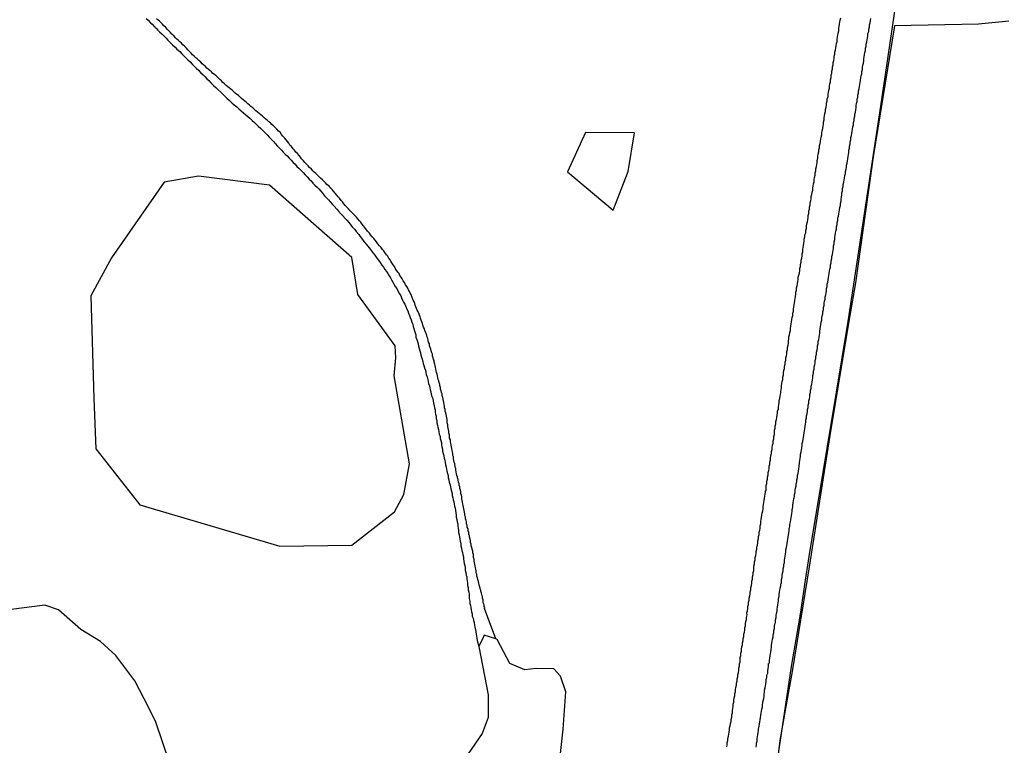
# Model space of a CAD drawing. Units: millimetres. Extents: x 183152 to 185563, y 1652111 to 1654886.
# Drawn here: x 183842 to 184001, y 1654032 to 1654149 of the extents above; entities that cross this region are included whole.
import ezdxf

# ---------------------------------------------------------------- set-up
doc = ezdxf.new("R2010")
doc.units = ezdxf.units.MM
for name, color, linetype in [('V-BANHADO', 102, 'Continuous'), ('V-CANAL', 111, 'Continuous'), ('V-LAGOA', 150, 'Continuous'), ('V-LOTE', 1, 'Continuous')]:
    doc.layers.add(name, color=color, linetype=linetype)

msp = doc.modelspace()

# ---------------------------------------------------------------- linework, layer by layer
at = {"layer": 'V-BANHADO'}
msp.add_lwpolyline([(184001.48, 1654149.15), (183996.59, 1654148.67), (183983.06, 1654148.42), (183979.61, 1654127.31), (183976.73, 1654107), (183975.81, 1654101.71), (183972.61, 1654082.38), (183969.29, 1654061.17), (183966.53, 1654044.33), (183965.89, 1654040.76), (183964.55, 1654033.19), (183963.97, 1654028.29), (183963.41, 1654023.34), (183958.13, 1653985.96), (183954.97, 1653963.84), (183952.13, 1653944.23), (183951.09, 1653936.85), (183949.61, 1653925.62), (183947.81, 1653913.7)], dxfattribs=at)
for points in [[(183937.66, 1654118.72), (183940.06, 1654124.91), (183941.1, 1654131.18), (183933.21, 1654131.22), (183930.29, 1654124.87), (183937.66, 1654118.72)], [(183902.61, 1654094.88), (183902.48, 1654096.84), (183896.5, 1654105.1), (183895.52, 1654111.09), (183882.25, 1654122.74), (183870.8, 1654124.18), (183865.27, 1654123.2), (183856.75, 1654111.03), (183853.43, 1654104.91), (183853.89, 1654088.32), (183854.22, 1654080.19), (183861.31, 1654071.21), (183883.88, 1654064.51), (183895.53, 1654064.7), (183902.42, 1654070.04), (183903.92, 1654072.84), (183904.83, 1654077.79), (183902.36, 1654091.97)]]:
    msp.add_lwpolyline(points, close=True, dxfattribs=at)
at = {"layer": 'V-CANAL'}
for points in [[(183862.37, 1654149.6), (183862.65, 1654149.32), (183863.03, 1654148.92), (183863.29, 1654148.66), (183863.67, 1654148.28), (183863.67, 1654148.28), (183863.74, 1654148.24), (183863.82, 1654148.18), (183863.86, 1654148.11), (183863.95, 1654148.05), (183864.24, 1654147.73), (183864.52, 1654147.45), (183864.95, 1654147.05), (183865.2, 1654146.79), (183865.57, 1654146.41), (183865.86, 1654146.11), (183866.33, 1654145.64), (183866.61, 1654145.36), (183867.04, 1654144.96), (183867.29, 1654144.68), (183867.76, 1654144.26), (183868.1, 1654143.91), (183868.42, 1654143.6), (183868.74, 1654143.26), (183869.06, 1654142.96), (183869.42, 1654142.59), (183869.78, 1654142.23), (183870.08, 1654141.93), (183870.46, 1654141.55), (183870.78, 1654141.25), (183871.1, 1654140.91), (183871.53, 1654140.49), (183871.81, 1654140.23), (183872.15, 1654139.85), (183872.45, 1654139.59), (183872.79, 1654139.23), (183873.21, 1654138.82), (183873.6, 1654138.46), (183873.91, 1654138.14), (183874.38, 1654137.72), (183874.75, 1654137.35), (183875.11, 1654137), (183875.38, 1654136.74), (183875.77, 1654136.39), (183876.17, 1654136.01), (183876.53, 1654135.69), (183876.94, 1654135.35), (183877.3, 1654135.05), (183877.68, 1654134.73), (183878.02, 1654134.41), (183878.41, 1654134.07), (183878.75, 1654133.8), (183879.07, 1654133.52), (183879.45, 1654133.14), (183879.82, 1654132.82), (183880.11, 1654132.56), (183880.43, 1654132.24), (183880.82, 1654131.86), (183881.15, 1654131.52), (183881.52, 1654131.16), (183881.84, 1654130.82), (183882.24, 1654130.39), (183882.54, 1654130.11), (183882.86, 1654129.75), (183883.13, 1654129.43), (183883.5, 1654129.03), (183883.82, 1654128.73), (183884.16, 1654128.35), (183884.46, 1654128.07), (183884.78, 1654127.71), (183885.1, 1654127.43), (183885.41, 1654127.07), (183885.73, 1654126.77), (183886.05, 1654126.39), (183886.37, 1654126.11), (183886.67, 1654125.75), (183886.95, 1654125.45), (183887.35, 1654125.07), (183887.65, 1654124.77), (183887.97, 1654124.39), (183888.29, 1654124.08), (183888.63, 1654123.71), (183888.93, 1654123.43), (183889.25, 1654123.07), (183889.55, 1654122.74), (183889.95, 1654122.34), (183890.21, 1654122.11), (183890.49, 1654121.75), (183890.76, 1654121.42), (183891.12, 1654121.02), (183891.4, 1654120.74), (183891.76, 1654120.34), (183892.04, 1654120.04), (183892.38, 1654119.62), (183892.68, 1654119.32), (183893.1, 1654118.85), (183893.38, 1654118.53), (183893.81, 1654118.04), (183894.06, 1654117.76), (183894.47, 1654117.32), (183894.72, 1654117.06), (183895.08, 1654116.64), (183895.34, 1654116.29), (183895.59, 1654115.99), (183895.98, 1654115.57), (183896.23, 1654115.25), (183896.23, 1654115.25), (183896.62, 1654114.76), (183896.87, 1654114.44), (183897.22, 1654113.99), (183897.47, 1654113.65), (183897.81, 1654113.23), (183898.04, 1654112.92), (183898.34, 1654112.55), (183898.62, 1654112.18), (183898.96, 1654111.74), (183899.21, 1654111.42), (183899.56, 1654110.97), (183899.81, 1654110.63), (183900.07, 1654110.27), (183900.37, 1654109.82), (183900.6, 1654109.48), (183900.83, 1654109.14), (183901.09, 1654108.8), (183901.32, 1654108.46), (183901.52, 1654108.12), (183901.73, 1654107.78), (183901.92, 1654107.44), (183902.11, 1654107.09), (183902.3, 1654106.75), (183902.49, 1654106.37), (183902.75, 1654106.07), (183903.01, 1654105.6), (183903.2, 1654105.22), (183903.39, 1654104.88), (183903.52, 1654104.54), (183903.69, 1654104.2), (183903.86, 1654103.86), (183904.05, 1654103.52), (183904.2, 1654103.18), (183904.33, 1654102.83), (183904.52, 1654102.45), (183904.65, 1654102.11), (183904.81, 1654101.73), (183904.92, 1654101.39), (183905.07, 1654101), (183905.2, 1654100.62), (183905.33, 1654100.28), (183905.41, 1654099.94), (183905.5, 1654099.6), (183905.6, 1654099.26), (183905.71, 1654098.92), (183905.82, 1654098.58), (183905.86, 1654098.23), (183905.99, 1654097.85), (183906.11, 1654097.51), (183906.22, 1654097.13), (183906.26, 1654096.79), (183906.39, 1654096.4), (183906.5, 1654096.02), (183906.6, 1654095.68), (183906.65, 1654095.34), (183906.75, 1654095), (183906.86, 1654094.66), (183906.99, 1654094.32), (183907.03, 1654093.98), (183907.14, 1654093.63), (183907.26, 1654093.25), (183907.37, 1654092.91), (183907.46, 1654092.53), (183907.52, 1654092.19), (183907.65, 1654091.8), (183907.78, 1654091.42), (183907.84, 1654091.08), (183907.9, 1654090.74), (183908.03, 1654090.4), (183908.07, 1654090.06), (183908.16, 1654089.72), (183908.26, 1654089.38), (183908.31, 1654089.03), (183908.43, 1654088.65), (183908.56, 1654088.31), (183908.61, 1654087.93), (183908.71, 1654087.59), (183908.8, 1654087.2), (183908.84, 1654086.82), (183908.93, 1654086.48), (183908.97, 1654086.14), (183909.01, 1654085.8), (183909.1, 1654085.46), (183909.12, 1654085.12), (183909.2, 1654084.77), (183909.24, 1654084.43), (183909.35, 1654084.05), (183909.37, 1654083.71), (183909.48, 1654083.33), (183909.52, 1654082.99), (183909.61, 1654082.6), (183909.74, 1654082.22), (183909.76, 1654081.88), (183909.86, 1654081.54), (183909.95, 1654081.2), (183909.99, 1654080.86), (183910.05, 1654080.52), (183910.12, 1654080.17), (183910.14, 1654079.83), (183910.25, 1654079.45), (183910.25, 1654079.45), (183910.35, 1654079.11), (183910.39, 1654078.73), (183910.5, 1654078.39), (183910.57, 1654078), (183910.63, 1654077.62), (183910.73, 1654077.28), (183910.76, 1654076.94), (183910.86, 1654076.6), (183910.93, 1654076.26), (183911.03, 1654075.92), (183911.06, 1654075.57), (183911.16, 1654075.23), (183911.2, 1654074.85), (183911.31, 1654074.51), (183911.42, 1654074.13), (183911.46, 1654073.79), (183911.57, 1654073.4), (183911.67, 1654073.02), (183911.71, 1654072.68), (183911.82, 1654072.34), (183911.84, 1654072), (183911.95, 1654071.66), (183912.04, 1654071.32), (183912.08, 1654070.97), (183912.16, 1654070.63), (183912.21, 1654070.25), (183912.27, 1654069.91), (183912.33, 1654069.53), (183912.35, 1654069.19), (183912.46, 1654068.8), (183912.5, 1654068.42), (183912.59, 1654068.08), (183912.59, 1654067.74), (183912.67, 1654067.4), (183912.72, 1654067.06), (183912.74, 1654066.72), (183912.84, 1654066.37), (183912.86, 1654066.03), (183912.95, 1654065.65), (183912.97, 1654065.31), (183913.08, 1654064.93), (183913.1, 1654064.59), (183913.21, 1654064.2), (183913.27, 1654063.82), (183913.36, 1654063.48), (183913.4, 1654063.14), (183913.5, 1654062.8), (183913.53, 1654062.46), (183913.59, 1654062.11), (183913.65, 1654061.73), (183913.74, 1654061.39), (183913.78, 1654061.01), (183913.8, 1654060.67), (183913.91, 1654060.28), (183913.93, 1654059.9), (183913.93, 1654059.77), (183914.01, 1654059.73), (183914.04, 1654059.56), (183914.04, 1654059.22), (183914.1, 1654058.88), (183914.17, 1654058.54), (183914.17, 1654058.2), (183914.29, 1654057.86), (183914.29, 1654057.51), (183914.38, 1654057.13), (183914.42, 1654056.79), (183914.42, 1654056.41), (183914.46, 1654056.07), (183914.55, 1654055.68), (183914.57, 1654055.3), (183914.65, 1654054.96), (183914.68, 1654054.62), (183914.78, 1654054.28), (183914.8, 1654053.94), (183914.91, 1654053.6), (183914.93, 1654053.26), (183915.06, 1654052.91), (183915.12, 1654052.53), (183915.23, 1654052.19), (183915.32, 1654051.81), (183915.36, 1654051.47), (183915.46, 1654051.08), (183915.49, 1654050.7), (183915.59, 1654050.36), (183915.61, 1654050.02), (183915.7, 1654049.68), (183915.74, 1654049.34), (183915.98, 1654048.36)], [(183918.74, 1654049.57), (183916.89, 1654054.48), (183916.95, 1654054.62), (183916.87, 1654054.79), (183916.85, 1654055.04), (183916.74, 1654055.3), (183916.72, 1654055.56), (183916.72, 1654055.66), (183916.68, 1654055.85), (183916.59, 1654056.15), (183916.57, 1654056.41), (183916.53, 1654056.54), (183916.47, 1654056.71), (183916.44, 1654056.96), (183916.34, 1654057.26), (183916.31, 1654057.47), (183916.27, 1654057.51), (183916.21, 1654057.77), (183916.1, 1654058.07), (183916.06, 1654058.32), (183915.97, 1654058.58), (183915.95, 1654058.84), (183915.85, 1654059.13), (183915.8, 1654059.43), (183915.7, 1654059.69), (183915.68, 1654059.99), (183915.59, 1654060.24), (183915.57, 1654060.54), (183915.53, 1654060.79), (183915.46, 1654061.05), (183915.42, 1654061.35), (183915.36, 1654061.6), (183915.29, 1654061.86), (183915.27, 1654062.11), (183915.25, 1654062.37), (183915.16, 1654062.67), (183915.14, 1654062.92), (183915.12, 1654063.18), (183915.04, 1654063.44), (183915.02, 1654063.73), (183914.91, 1654064.03), (183914.89, 1654064.29), (183914.78, 1654064.59), (183914.76, 1654064.84), (183914.65, 1654065.14), (183914.63, 1654065.39), (183914.61, 1654065.65), (183914.51, 1654065.95), (183914.48, 1654066.2), (183914.44, 1654066.29), (183914.38, 1654066.46), (183914.36, 1654066.72), (183914.27, 1654067.01), (183914.25, 1654067.31), (183914.14, 1654067.57), (183914.12, 1654067.87), (183914.01, 1654068.12), (183913.99, 1654068.42), (183913.95, 1654068.67), (183913.87, 1654068.93), (183913.84, 1654069.23), (183913.76, 1654069.48), (183913.74, 1654069.74), (183913.7, 1654069.99), (183913.61, 1654070.25), (183913.59, 1654070.55), (183913.5, 1654070.8), (183913.48, 1654071.06), (183913.42, 1654071.32), (183913.36, 1654071.61), (183913.33, 1654071.91), (183913.25, 1654072.17), (183913.23, 1654072.47), (183913.21, 1654072.72), (183913.1, 1654073.02), (183913.08, 1654073.27), (183913.02, 1654073.53), (183912.93, 1654073.83), (183912.93, 1654074), (183912.91, 1654074.08), (183912.82, 1654074.34), (183912.8, 1654074.59), (183912.69, 1654074.85), (183912.67, 1654075.15), (183912.65, 1654075.27), (183912.61, 1654075.4), (183912.55, 1654075.66), (183912.46, 1654075.92), (183912.42, 1654076.21), (183912.36, 1654076.51), (183912.29, 1654076.77), (183912.27, 1654076.98), (183912.27, 1654077.07), (183912.23, 1654077.17), (183912.18, 1654077.27), (183912.16, 1654077.47), (183912.14, 1654077.58), (183912.14, 1654077.75), (183912.1, 1654077.79), (183912.04, 1654078.05), (183911.99, 1654078.34), (183911.99, 1654078.34), (183911.91, 1654078.6), (183911.91, 1654078.9), (183911.8, 1654079.15), (183911.78, 1654079.41), (183911.76, 1654079.71), (183911.67, 1654079.96), (183911.65, 1654080.26), (183911.61, 1654080.52), (183911.52, 1654080.81), (183911.5, 1654081.11), (183911.42, 1654081.37), (183911.4, 1654081.67), (183911.29, 1654081.92), (183911.27, 1654082.22), (183911.25, 1654082.47), (183911.16, 1654082.73), (183911.14, 1654083.03), (183911.1, 1654083.28), (183911.03, 1654083.54), (183911.01, 1654083.8), (183911.01, 1654084.09), (183910.91, 1654084.39), (183910.89, 1654084.65), (183910.89, 1654084.95), (183910.84, 1654085.2), (183910.76, 1654085.5), (183910.71, 1654085.75), (183910.69, 1654086.01), (183910.59, 1654086.31), (183910.56, 1654086.56), (183910.48, 1654086.82), (183910.46, 1654087.08), (183910.42, 1654087.37), (183910.33, 1654087.67), (183910.31, 1654087.93), (183910.22, 1654088.23), (183910.2, 1654088.48), (183910.1, 1654088.78), (183910.08, 1654089.03), (183909.97, 1654089.29), (183909.93, 1654089.59), (183909.84, 1654089.84), (183909.8, 1654090.1), (183909.71, 1654090.35), (183909.69, 1654090.61), (183909.58, 1654090.91), (183909.56, 1654091.16), (183909.46, 1654091.42), (183909.41, 1654091.68), (183909.31, 1654091.97), (183909.27, 1654092.27), (183909.18, 1654092.53), (183909.12, 1654092.83), (183909.05, 1654093.08), (183908.99, 1654093.38), (183908.93, 1654093.63), (183908.9, 1654093.89), (183908.8, 1654094.19), (183908.78, 1654094.36), (183908.78, 1654094.44), (183908.69, 1654094.61), (183908.65, 1654094.91), (183908.54, 1654095.17), (183908.5, 1654095.47), (183908.41, 1654095.72), (183908.31, 1654096.02), (183908.26, 1654096.28), (183908.16, 1654096.57), (183908.05, 1654096.87), (183908.03, 1654097.13), (183907.9, 1654097.43), (183907.8, 1654097.68), (183907.75, 1654097.98), (183907.65, 1654098.23), (183907.61, 1654098.49), (183907.5, 1654098.79), (183907.37, 1654099.04), (183907.31, 1654099.3), (183907.22, 1654099.56), (183907.09, 1654099.85), (183906.97, 1654100.15), (183906.9, 1654100.41), (183906.8, 1654100.71), (183906.71, 1654100.96), (183906.58, 1654101.26), (183906.52, 1654101.51), (183906.43, 1654101.77), (183906.33, 1654102.07), (183906.2, 1654102.32), (183906.07, 1654102.58), (183905.94, 1654102.83), (183905.84, 1654103.09), (183905.75, 1654103.39), (183905.67, 1654103.64), (183905.56, 1654103.9), (183905.43, 1654104.16), (183905.31, 1654104.45), (183905.18, 1654104.75), (183905.12, 1654105.01), (183904.92, 1654105.31), (183904.92, 1654105.31), (183904.79, 1654105.56), (183904.67, 1654105.86), (183904.54, 1654106.11), (183904.41, 1654106.37), (183904.18, 1654106.65), (183904.03, 1654107.01), (183903.81, 1654107.28), (183903.64, 1654107.61), (183903.45, 1654107.9), (183903.26, 1654108.16), (183903.13, 1654108.46), (183902.94, 1654108.69), (183902.69, 1654109.05), (183902.49, 1654109.35), (183902.37, 1654109.61), (183902.18, 1654109.88), (183901.98, 1654110.2), (183901.81, 1654110.46), (183901.67, 1654110.71), (183901.47, 1654110.95), (183901.28, 1654111.31), (183901.09, 1654111.52), (183900.83, 1654111.86), (183900.67, 1654112.12), (183900.47, 1654112.37), (183900.19, 1654112.72), (183899.96, 1654112.97), (183899.73, 1654113.27), (183899.47, 1654113.61), (183899.28, 1654113.84), (183899.04, 1654114.12), (183898.81, 1654114.38), (183898.53, 1654114.72), (183898.34, 1654114.99), (183898.04, 1654115.33), (183897.77, 1654115.7), (183897.58, 1654115.95), (183897.38, 1654116.16), (183897.13, 1654116.51), (183896.96, 1654116.76), (183896.76, 1654116.97), (183896.49, 1654117.32), (183896.25, 1654117.57), (183896.02, 1654117.85), (183895.7, 1654118.17), (183895.47, 1654118.38), (183895.23, 1654118.61), (183895, 1654118.89), (183894.68, 1654119.23), (183894.46, 1654119.44), (183894.23, 1654119.74), (183894, 1654120.04), (183893.81, 1654120.28), (183893.53, 1654120.64), (183893.31, 1654120.87), (183893.04, 1654121.19), (183892.85, 1654121.43), (183892.55, 1654121.74), (183892.32, 1654122.04), (183892.14, 1654122.26), (183891.85, 1654122.58), (183891.5, 1654122.85), (183891.27, 1654123.08), (183891.04, 1654123.32), (183890.78, 1654123.57), (183890.46, 1654123.88), (183890.23, 1654124.08), (183889.99, 1654124.32), (183889.7, 1654124.6), (183889.46, 1654124.81), (183889.22, 1654125.04), (183889.03, 1654125.28), (183888.71, 1654125.55), (183888.48, 1654125.83), (183888.16, 1654126.18), (183887.95, 1654126.39), (183887.71, 1654126.66), (183887.42, 1654126.99), (183887.23, 1654127.24), (183887.03, 1654127.49), (183886.73, 1654127.84), (183886.5, 1654128.05), (183886.27, 1654128.35), (183886.03, 1654128.58), (183885.77, 1654128.95), (183885.54, 1654129.2), (183885.33, 1654129.5), (183885.14, 1654129.75), (183884.93, 1654130.01), (183884.71, 1654130.29), (183884.39, 1654130.65), (183884.18, 1654130.92), (183883.93, 1654131.25), (183883.69, 1654131.45), (183883.41, 1654131.76), (183883.18, 1654131.96), (183882.94, 1654132.24), (183882.62, 1654132.5), (183882.39, 1654132.75), (183882.14, 1654132.95), (183882.14, 1654132.95), (183881.92, 1654133.16), (183881.67, 1654133.35), (183881.37, 1654133.59), (183881.09, 1654133.84), (183880.84, 1654134.05), (183880.58, 1654134.29), (183880.32, 1654134.52), (183880.05, 1654134.73), (183879.79, 1654134.95), (183879.56, 1654135.18), (183879.24, 1654135.39), (183879, 1654135.65), (183878.75, 1654135.84), (183878.51, 1654136.03), (183878.26, 1654136.27), (183877.98, 1654136.5), (183877.71, 1654136.72), (183877.47, 1654136.97), (183877.22, 1654137.16), (183876.98, 1654137.33), (183876.72, 1654137.54), (183876.49, 1654137.76), (183876.26, 1654137.97), (183876, 1654138.19), (183875.73, 1654138.4), (183875.51, 1654138.57), (183875.25, 1654138.82), (183875, 1654139.04), (183874.72, 1654139.29), (183874.47, 1654139.55), (183874.21, 1654139.78), (183873.96, 1654140.04), (183873.62, 1654140.34), (183873.34, 1654140.57), (183873.08, 1654140.74), (183872.87, 1654140.98), (183872.62, 1654141.21), (183872.38, 1654141.4), (183872.14, 1654141.61), (183871.89, 1654141.85), (183871.66, 1654142.06), (183871.4, 1654142.27), (183871.14, 1654142.55), (183870.83, 1654142.85), (183870.57, 1654143.08), (183870.38, 1654143.27), (183870.1, 1654143.51), (183869.84, 1654143.74), (183869.61, 1654144), (183869.31, 1654144.28), (183869.08, 1654144.53), (183868.84, 1654144.81), (183868.53, 1654145.13), (183868.25, 1654145.34), (183868.02, 1654145.6), (183867.78, 1654145.81), (183867.54, 1654146.04), (183867.31, 1654146.26), (183867.08, 1654146.47), (183866.84, 1654146.73), (183866.5, 1654147.07), (183866.27, 1654147.34), (183866.01, 1654147.6), (183865.76, 1654147.85), (183865.52, 1654148.13), (183865.2, 1654148.43), (183864.97, 1654148.68), (183864.74, 1654148.9), (183864.48, 1654149.15), (183864.29, 1654149.32), (183864.03, 1654149.56)], [(183955.97, 1654032.17), (183956.04, 1654032.51), (183956.06, 1654032.85), (183956.16, 1654033.19), (183956.18, 1654033.53), (183956.27, 1654033.87), (183956.29, 1654034.22), (183956.38, 1654034.56), (183956.42, 1654034.9), (183956.44, 1654035.24), (183956.55, 1654035.58), (183956.57, 1654035.92), (183956.67, 1654036.26), (183956.69, 1654036.6), (183956.78, 1654036.98), (183956.8, 1654037.33), (183956.89, 1654037.67), (183956.93, 1654038.01), (183956.95, 1654038.35), (183957.03, 1654038.69), (183957.03, 1654039.03), (183957.12, 1654039.37), (183957.14, 1654039.71), (183957.16, 1654040.05), (183957.27, 1654040.39), (183957.27, 1654040.73), (183957.38, 1654041.07), (183957.4, 1654041.41), (183957.44, 1654041.75), (183957.53, 1654042.1), (183957.55, 1654042.44), (183957.65, 1654042.78), (183957.65, 1654043.12), (183957.76, 1654043.46), (183957.78, 1654043.8), (183957.85, 1654044.14), (183957.91, 1654044.48), (183957.93, 1654044.86), (183958.01, 1654045.21), (183958.04, 1654045.42), (183958.04, 1654045.55), (183958.14, 1654045.89), (183958.14, 1654046.23), (183958.14, 1654046.57), (183958.25, 1654046.91), (183958.25, 1654047.25), (183958.31, 1654047.42), (183958.36, 1654047.59), (183958.38, 1654047.93), (183958.42, 1654048.27), (183958.51, 1654048.61), (183958.53, 1654048.95), (183958.63, 1654049.29), (183958.65, 1654049.63), (183958.74, 1654049.98), (183958.76, 1654050.32), (183958.83, 1654050.66), (183958.89, 1654051), (183958.89, 1654051), (183958.91, 1654051.34), (183958.99, 1654051.68), (183959.02, 1654052.02), (183959.08, 1654052.36), (183959.14, 1654052.7), (183959.16, 1654053.04), (183959.25, 1654053.43), (183959.23, 1654053.77), (183959.33, 1654054.11), (183959.36, 1654054.45), (183959.38, 1654054.79), (183959.49, 1654055.13), (183959.51, 1654055.47), (183959.59, 1654055.81), (183959.61, 1654056.15), (183959.68, 1654056.49), (183959.74, 1654056.83), (183959.76, 1654057.17), (183959.87, 1654057.51), (183959.87, 1654057.86), (183959.97, 1654058.2), (183960, 1654058.54), (183960.04, 1654058.88), (183960.12, 1654059.22), (183960.14, 1654059.56), (183960.23, 1654059.94), (183960.25, 1654060.16), (183960.25, 1654060.28), (183960.34, 1654060.62), (183960.36, 1654060.96), (183960.36, 1654061.31), (183960.46, 1654061.65), (183960.48, 1654061.99), (183960.57, 1654062.33), (183960.59, 1654062.67), (183960.68, 1654063.01), (183960.72, 1654063.35), (183960.74, 1654063.69), (183960.83, 1654064.03), (183960.85, 1654064.37), (183960.95, 1654064.71), (183960.98, 1654065.05), (183961.02, 1654065.39), (183961.1, 1654065.74), (183961.12, 1654066.08), (183961.21, 1654066.42), (183961.23, 1654066.76), (183961.32, 1654067.1), (183961.36, 1654067.44), (183961.38, 1654067.78), (183961.46, 1654068.12), (183961.46, 1654068.5), (183961.55, 1654068.84), (183961.57, 1654069.19), (183961.66, 1654069.53), (183961.7, 1654069.87), (183961.79, 1654070.21), (183961.83, 1654070.55), (183961.85, 1654070.89), (183961.93, 1654071.23), (183961.96, 1654071.57), (183962, 1654071.91), (183962.08, 1654072.25), (183962.1, 1654072.59), (183962.19, 1654072.93), (183962.21, 1654073.27), (183962.23, 1654073.46), (183962.32, 1654073.51), (183962.32, 1654073.62), (183962.34, 1654073.96), (183962.36, 1654074.3), (183962.44, 1654074.64), (183962.47, 1654074.98), (183962.57, 1654075.32), (183962.57, 1654075.66), (183962.66, 1654076), (183962.68, 1654076.38), (183962.77, 1654076.72), (183962.81, 1654077.07), (183962.83, 1654077.41), (183962.91, 1654077.75), (183962.94, 1654078.09), (183963.02, 1654078.43), (183963.06, 1654078.77), (183963.08, 1654079.11), (183963.19, 1654079.45), (183963.19, 1654079.79), (183963.3, 1654080.13), (183963.32, 1654080.47), (183963.34, 1654080.81), (183963.45, 1654081.15), (183963.47, 1654081.5), (183963.55, 1654081.84), (183963.57, 1654082.18), (183963.66, 1654082.52), (183963.68, 1654082.86), (183963.68, 1654083.2), (183963.79, 1654083.54), (183963.81, 1654083.88), (183963.89, 1654084.26), (183963.89, 1654084.26), (183963.92, 1654084.6), (183964.02, 1654084.95), (183964.04, 1654085.29), (183964.09, 1654085.63), (183964.17, 1654085.97), (183964.19, 1654086.31), (183964.3, 1654086.65), (183964.3, 1654086.99), (183964.38, 1654087.33), (183964.43, 1654087.67), (183964.45, 1654088.01), (183964.55, 1654088.35), (183964.57, 1654088.69), (183964.66, 1654089.03), (183964.68, 1654089.27), (183964.68, 1654089.38), (183964.77, 1654089.72), (183964.79, 1654090.06), (183964.81, 1654090.4), (183964.89, 1654090.74), (183964.91, 1654091.08), (183965, 1654091.42), (183965.02, 1654091.76), (183965.13, 1654092.14), (183965.15, 1654092.48), (183965.19, 1654092.83), (183965.28, 1654093.17), (183965.3, 1654093.51), (183965.38, 1654093.85), (183965.41, 1654094.19), (183965.51, 1654094.53), (183965.53, 1654094.87), (183965.6, 1654095.21), (183965.66, 1654095.55), (183965.68, 1654095.89), (183965.79, 1654096.23), (183965.79, 1654096.57), (183965.89, 1654096.91), (183965.92, 1654097.26), (183965.92, 1654097.6), (183966, 1654097.94), (183966.02, 1654098.28), (183966.11, 1654098.62), (183966.13, 1654098.96), (183966.24, 1654099.3), (183966.26, 1654099.64), (183966.3, 1654100.02), (183966.39, 1654100.36), (183966.41, 1654100.71), (183966.49, 1654101.05), (183966.51, 1654101.39), (183966.62, 1654101.73), (183966.64, 1654102.07), (183966.73, 1654102.41), (183966.77, 1654102.75), (183966.79, 1654103.09), (183966.87, 1654103.43), (183966.9, 1654103.77), (183966.98, 1654104.11), (183967.02, 1654104.45), (183967.07, 1654104.79), (183967.11, 1654105.13), (183967.13, 1654105.48), (183967.24, 1654105.82), (183967.24, 1654106.16), (183967.34, 1654106.5), (183967.37, 1654106.84), (183967.43, 1654107.18), (183967.49, 1654107.52), (183967.51, 1654107.9), (183967.62, 1654108.24), (183967.69, 1654108.59), (183967.75, 1654108.93), (183967.77, 1654109.27), (183967.88, 1654109.61), (183967.88, 1654109.95), (183967.98, 1654110.29), (183968, 1654110.63), (183968.09, 1654110.97), (183968.13, 1654111.31), (183968.15, 1654111.65), (183968.24, 1654111.99), (183968.24, 1654112.33), (183968.32, 1654112.67), (183968.34, 1654113.01), (183968.43, 1654113.36), (183968.47, 1654113.7), (183968.49, 1654114.04), (183968.6, 1654114.38), (183968.6, 1654114.72), (183968.71, 1654115.06), (183968.73, 1654115.4), (183968.83, 1654115.78), (183968.86, 1654116.12), (183968.92, 1654116.47), (183968.98, 1654116.81), (183969.05, 1654117.15), (183969.11, 1654117.49), (183969.13, 1654117.83), (183969.24, 1654118.17), (183969.24, 1654118.17), (183969.24, 1654118.51), (183969.34, 1654118.85), (183969.34, 1654119.19), (183969.41, 1654119.53), (183969.45, 1654119.87), (183969.52, 1654120.21), (183969.58, 1654120.55), (183969.62, 1654120.89), (183969.71, 1654121.24), (183969.73, 1654121.58), (183969.84, 1654121.92), (183969.86, 1654122.26), (183969.94, 1654122.6), (183969.96, 1654122.94), (183970.07, 1654123.28), (183970.09, 1654123.62), (183970.13, 1654123.96), (183970.22, 1654124.34), (183970.24, 1654124.69), (183970.35, 1654125.03), (183970.37, 1654125.37), (183970.47, 1654125.71), (183970.49, 1654126.05), (183970.56, 1654126.39), (183970.56, 1654126.73), (183970.66, 1654127.07), (183970.69, 1654127.41), (183970.75, 1654127.75), (183970.82, 1654128.09), (183970.84, 1654128.43), (183970.94, 1654128.77), (183970.96, 1654129.12), (183971.07, 1654129.46), (183971.09, 1654129.8), (183971.18, 1654130.14), (183971.2, 1654130.48), (183971.3, 1654130.82), (183971.33, 1654131.16), (183971.39, 1654131.5), (183971.45, 1654131.84), (183971.52, 1654132.22), (183971.58, 1654132.57), (183971.6, 1654132.91), (183971.71, 1654133.25), (183971.69, 1654133.59), (183971.77, 1654133.93), (183971.79, 1654134.27), (183971.9, 1654134.61), (183971.92, 1654134.95), (183972.01, 1654135.29), (183972.05, 1654135.63), (183972.09, 1654135.97), (183972.18, 1654136.31), (183972.2, 1654136.65), (183972.31, 1654137), (183972.33, 1654137.34), (183972.41, 1654137.68), (183972.43, 1654138.02), (183972.54, 1654138.36), (183972.56, 1654138.7), (183972.6, 1654139.04), (183972.69, 1654139.38), (183972.71, 1654139.72), (183972.82, 1654140.1), (183972.84, 1654140.45), (183972.92, 1654140.79), (183972.92, 1654141.13), (183973.01, 1654141.47), (183973.03, 1654141.81), (183973.14, 1654142.15), (183973.16, 1654142.49), (183973.24, 1654142.83), (183973.29, 1654143.17), (183973.31, 1654143.51), (183973.41, 1654143.85), (183973.43, 1654144.19), (183973.54, 1654144.53), (183973.56, 1654144.88), (183973.65, 1654145.22), (183973.67, 1654145.56), (183973.77, 1654145.9), (183973.8, 1654146.24), (183973.86, 1654146.58), (183973.92, 1654146.92), (183973.94, 1654147.26), (183974.05, 1654147.6), (183974.05, 1654147.98), (183974.12, 1654148.33), (183974.16, 1654148.67), (183974.24, 1654149.01), (183974.27, 1654149.35), (183974.37, 1654149.69)], [(183960.7, 1654032.09), (183960.76, 1654032.43), (183960.78, 1654032.77), (183960.89, 1654033.11), (183960.89, 1654033.45), (183960.95, 1654033.79), (183960.98, 1654034.13), (183961.04, 1654034.47), (183961.1, 1654034.81), (183961.12, 1654035.15), (183961.17, 1654035.26), (183961.23, 1654035.49), (183961.25, 1654035.83), (183961.34, 1654036.18), (183961.36, 1654036.52), (183961.44, 1654036.9), (183961.49, 1654037.24), (183961.55, 1654037.58), (183961.61, 1654037.92), (183961.63, 1654038.26), (183961.74, 1654038.6), (183961.74, 1654038.94), (183961.81, 1654039.28), (183961.87, 1654039.63), (183961.96, 1654039.97), (183962, 1654040.31), (183962.02, 1654040.65), (183962.08, 1654040.99), (183962.08, 1654041.33), (183962.19, 1654041.67), (183962.21, 1654042.01), (183962.28, 1654042.35), (183962.34, 1654042.69), (183962.36, 1654043.03), (183962.47, 1654043.37), (183962.47, 1654043.71), (183962.47, 1654043.71), (183962.59, 1654044.05), (183962.59, 1654044.4), (183962.68, 1654044.78), (183962.72, 1654045.12), (183962.72, 1654045.46), (183962.74, 1654045.58), (183962.83, 1654045.61), (183962.85, 1654045.8), (183962.85, 1654046.14), (183962.94, 1654046.48), (183962.98, 1654046.82), (183963.04, 1654047.16), (183963.11, 1654047.51), (183963.13, 1654047.85), (183963.19, 1654048.19), (183963.19, 1654048.53), (183963.26, 1654048.87), (183963.32, 1654049.21), (183963.36, 1654049.55), (183963.45, 1654049.89), (183963.45, 1654050.23), (183963.55, 1654050.57), (183963.57, 1654050.91), (183963.66, 1654051.25), (183963.7, 1654051.59), (183963.72, 1654051.93), (183963.81, 1654052.04), (183963.83, 1654052.28), (183963.83, 1654052.66), (183963.94, 1654053), (183963.96, 1654053.34), (183964.02, 1654053.68), (183964.09, 1654054.02), (183964.13, 1654054.36), (183964.19, 1654054.7), (183964.21, 1654055.04), (183964.28, 1654055.39), (183964.3, 1654055.73), (183964.32, 1654056.07), (183964.43, 1654056.41), (183964.43, 1654056.75), (183964.51, 1654057.09), (183964.55, 1654057.43), (183964.62, 1654057.77), (183964.68, 1654058.11), (183964.7, 1654058.45), (183964.79, 1654058.58), (183964.81, 1654058.79), (183964.81, 1654059.13), (183964.91, 1654059.47), (183964.94, 1654059.81), (183964.98, 1654060.16), (183965.07, 1654060.54), (183965.07, 1654060.88), (183965.17, 1654061.22), (183965.19, 1654061.56), (183965.28, 1654061.9), (183965.32, 1654062.24), (183965.36, 1654062.58), (183965.41, 1654062.92), (183965.43, 1654063.26), (183965.51, 1654063.61), (183965.53, 1654063.95), (183965.62, 1654064.29), (183965.66, 1654064.63), (183965.7, 1654064.97), (183965.79, 1654065.31), (183965.81, 1654065.65), (183965.89, 1654065.99), (183965.92, 1654066.33), (183965.98, 1654066.67), (183966.04, 1654067.01), (183966.06, 1654067.35), (183966.11, 1654067.48), (183966.17, 1654067.69), (183966.17, 1654068.04), (183966.28, 1654068.42), (183966.3, 1654068.76), (183966.39, 1654069.1), (183966.43, 1654069.44), (183966.47, 1654069.78), (183966.51, 1654070.12), (183966.51, 1654070.46), (183966.58, 1654070.61), (183966.64, 1654070.8), (183966.66, 1654071.14), (183966.71, 1654071.49), (183966.77, 1654071.83), (183966.79, 1654072.17), (183966.83, 1654072.31), (183966.9, 1654072.51), (183966.9, 1654072.85), (183967, 1654073.19), (183967.02, 1654073.53), (183967.09, 1654073.87), (183967.15, 1654074.21), (183967.17, 1654074.55), (183967.26, 1654074.89), (183967.28, 1654075.23), (183967.37, 1654075.57), (183967.37, 1654075.57), (183967.41, 1654075.92), (183967.49, 1654076.3), (183967.54, 1654076.64), (183967.58, 1654076.98), (183967.64, 1654077.32), (183967.64, 1654077.66), (183967.69, 1654077.76), (183967.73, 1654078), (183967.75, 1654078.34), (183967.81, 1654078.68), (183967.88, 1654079.02), (183967.9, 1654079.37), (183968, 1654079.71), (183968.02, 1654080.05), (183968.11, 1654080.39), (183968.13, 1654080.73), (183968.17, 1654081.07), (183968.26, 1654081.41), (183968.28, 1654081.75), (183968.36, 1654082.09), (183968.39, 1654082.43), (183968.47, 1654082.77), (183968.52, 1654083.11), (183968.58, 1654083.45), (183968.64, 1654083.8), (183968.69, 1654084.18), (183968.75, 1654084.52), (183968.75, 1654084.86), (183968.83, 1654085.2), (183968.86, 1654085.54), (183968.94, 1654085.88), (183968.98, 1654086.22), (183969.03, 1654086.56), (183969.11, 1654086.9), (183969.13, 1654087.25), (183969.22, 1654087.59), (183969.24, 1654087.93), (183969.34, 1654088.27), (183969.37, 1654088.61), (183969.39, 1654088.95), (183969.49, 1654089.29), (183969.51, 1654089.63), (183969.6, 1654089.97), (183969.62, 1654090.31), (183969.71, 1654090.65), (183969.75, 1654090.99), (183969.79, 1654091.33), (183969.88, 1654091.68), (183969.86, 1654092.06), (183969.96, 1654092.4), (183969.96, 1654092.74), (183970.07, 1654093.08), (183970.09, 1654093.42), (183970.18, 1654093.76), (183970.22, 1654094.1), (183970.24, 1654094.44), (183970.35, 1654094.78), (183970.35, 1654095.13), (183970.45, 1654095.47), (183970.47, 1654095.81), (183970.54, 1654096.15), (183970.6, 1654096.49), (183970.62, 1654096.83), (183970.73, 1654097.17), (183970.75, 1654097.51), (183970.84, 1654097.85), (183970.86, 1654098.19), (183970.94, 1654098.53), (183970.99, 1654098.87), (183970.99, 1654099.21), (183971.05, 1654099.56), (183971.09, 1654099.94), (183971.18, 1654100.28), (183971.2, 1654100.62), (183971.3, 1654100.96), (183971.33, 1654101.3), (183971.35, 1654101.64), (183971.45, 1654101.98), (183971.47, 1654102.32), (183971.56, 1654102.66), (183971.58, 1654103.01), (183971.69, 1654103.35), (183971.71, 1654103.69), (183971.73, 1654104.03), (183971.84, 1654104.37), (183971.86, 1654104.71), (183971.97, 1654105.05), (183971.99, 1654105.39), (183972.09, 1654105.73), (183972.09, 1654106.07), (183972.2, 1654106.41), (183972.2, 1654106.75), (183972.28, 1654107.09), (183972.31, 1654107.44), (183972.41, 1654107.82), (183972.43, 1654108.16), (183972.52, 1654108.5), (183972.56, 1654108.84), (183972.63, 1654109.18), (183972.69, 1654109.52), (183972.69, 1654109.52), (183972.71, 1654109.86), (183972.82, 1654110.2), (183972.84, 1654110.54), (183972.92, 1654110.89), (183972.95, 1654111.23), (183973.01, 1654111.57), (183973.07, 1654111.91), (183973.12, 1654112.25), (183973.2, 1654112.59), (183973.22, 1654112.93), (183973.31, 1654113.27), (183973.31, 1654113.61), (183973.39, 1654113.95), (183973.41, 1654114.29), (183973.48, 1654114.63), (183973.54, 1654114.97), (183973.56, 1654115.31), (183973.67, 1654115.66), (183973.69, 1654116), (183973.8, 1654116.38), (183973.8, 1654116.72), (183973.9, 1654117.06), (183973.92, 1654117.4), (183974.01, 1654117.74), (183974.05, 1654118.08), (183974.1, 1654118.42), (183974.18, 1654118.77), (183974.2, 1654119.11), (183974.31, 1654119.45), (183974.33, 1654119.79), (183974.41, 1654120.13), (183974.44, 1654120.47), (183974.5, 1654120.81), (183974.52, 1654121.15), (183974.56, 1654121.49), (183974.65, 1654121.83), (183974.67, 1654122.17), (183974.78, 1654122.51), (183974.78, 1654122.85), (183974.88, 1654123.19), (183974.9, 1654123.54), (183974.97, 1654123.88), (183975.03, 1654124.26), (183975.12, 1654124.6), (183975.12, 1654124.94), (183975.25, 1654125.28), (183975.29, 1654125.62), (183975.31, 1654125.96), (183975.42, 1654126.3), (183975.44, 1654126.65), (183975.52, 1654126.99), (183975.54, 1654127.33), (183975.63, 1654127.67), (183975.65, 1654128.01), (183975.69, 1654128.35), (183975.76, 1654128.69), (183975.76, 1654129.03), (183975.86, 1654129.37), (183975.88, 1654129.71), (183975.99, 1654130.05), (183976.01, 1654130.39), (183976.12, 1654130.73), (183976.14, 1654131.07), (183976.2, 1654131.42), (183976.27, 1654131.76), (183976.31, 1654132.14), (183976.4, 1654132.48), (183976.42, 1654132.82), (183976.52, 1654133.16), (183976.52, 1654133.5), (183976.63, 1654133.84), (183976.65, 1654134.18), (183976.76, 1654134.52), (183976.78, 1654134.87), (183976.86, 1654135.21), (183976.86, 1654135.55), (183976.93, 1654135.89), (183976.99, 1654136.23), (183977.01, 1654136.57), (183977.12, 1654136.91), (183977.14, 1654137.25), (183977.22, 1654137.59), (183977.25, 1654137.93), (183977.35, 1654138.27), (183977.37, 1654138.61), (183977.42, 1654138.95), (183977.5, 1654139.3), (183977.57, 1654139.64), (183977.63, 1654140.02), (183977.65, 1654140.36), (183977.74, 1654140.7), (183977.76, 1654141.04), (183977.86, 1654141.38), (183977.89, 1654141.72), (183977.95, 1654142.06), (183978.01, 1654142.4), (183978.08, 1654142.75), (183978.1, 1654143.09), (183978.12, 1654143.43), (183978.2, 1654143.77), (183978.2, 1654143.77), (183978.25, 1654144.11), (183978.35, 1654144.45), (183978.37, 1654144.79), (183978.46, 1654145.13), (183978.48, 1654145.47), (183978.59, 1654145.81), (183978.61, 1654146.15), (183978.7, 1654146.49), (183978.74, 1654146.83), (183978.76, 1654147.18), (183978.87, 1654147.52), (183978.89, 1654147.9), (183978.99, 1654148.24), (183979.01, 1654148.58), (183979.1, 1654148.92), (183979.14, 1654149.26), (183979.23, 1654149.6)]]:
    msp.add_lwpolyline(points, dxfattribs=at)
at = {"layer": 'V-LAGOA'}
for points in [[(183866.13, 1654029.65), (183863.9, 1654036.17), (183862.76, 1654038.46), (183860.53, 1654042.82), (183857.45, 1654046.91), (183854.99, 1654049.17), (183851.78, 1654051.07), (183848.18, 1654054.28), (183846.02, 1654055.03), (183840.55, 1654054.31)], [(183928.7, 1654026.62), (183929.58, 1654035.01), (183930.01, 1654041.04), (183929.19, 1654043.56), (183928.11, 1654044.74), (183925.26, 1654044.8), (183923.42, 1654044.61), (183920.97, 1654045.59), (183918.94, 1654049.46), (183918.74, 1654049.57), (183916.84, 1654050.18), (183916.68, 1654049.82), (183915.98, 1654048.36), (183917.5, 1654040.58), (183917.5, 1654036.91), (183916.52, 1654034.32), (183914.26, 1654031.05)]]:
    msp.add_lwpolyline(points, dxfattribs=at)
at = {"layer": 'V-LOTE'}
msp.add_lwpolyline([(183963.9, 1654028.19), (183966.4, 1654045.12), (183967.16, 1654049.45), (183967.92, 1654053.87), (183968.6, 1654058.36), (183969.28, 1654062.85), (183971.96, 1654079.05), (183972.69, 1654083.47), (183975.56, 1654100.77), (183980.82, 1654135.48), (183983.24, 1654151.84)], dxfattribs=at)

doc.saveas('drawing.dxf')
